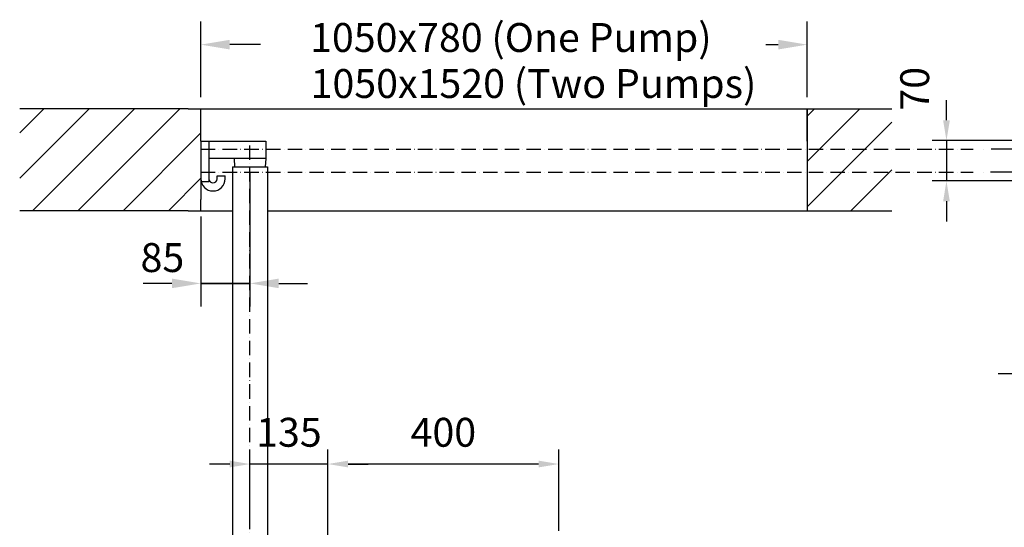
# Model space of a CAD drawing. Extents: x -9646 to 6356, y 5837 to 14984.
# Drawn here: x -5765 to -4060, y 10016 to 10895 of the extents above; entities that cross this region are included whole.
import ezdxf
from ezdxf.enums import TextEntityAlignment as Align

# ---------------------------------------------------------------- set-up
doc = ezdxf.new("R2010")
doc.units = 0
doc.header["$LTSCALE"] = 5
doc.header["$MEASUREMENT"] = 0
doc.linetypes.add('GEN7', pattern=[15, 10, -2.5, 0, -2.5])
doc.linetypes.add('GEN7A', pattern=[7.5, 5, -1.25, 0, -1.25])
doc.layers.get('0').update_dxf_attribs({"linetype": 'CONTINUOUS'})
for name, color, linetype in [('5', 3, 'CONTINUOUS'), ('7', 4, 'GEN7'), ('7A', 4, 'GEN7A'), ('8', 1, 'CONTINUOUS')]:
    doc.layers.add(name, color=color, linetype=linetype)
doc.styles.add('ISO', font='GENISO.SHX')
doc.styles.get("Standard").update_dxf_attribs({"font": 'GENISO'})
doc.dimstyles.new('GEN-ISO', dxfattribs={"dimtxt": 50, "dimasz": 50, "dimexe": 40, "dimexo": 1, "dimgap": 30, "dimtad": 0, "dimtih": 1, "dimtoh": 1, "dimdec": 1, "dimdsep": 46, "dimtxsty": 'ISO', "dimcen": 2, "dimclrd": 256, "dimclre": 256, "dimclrt": 2, "dimadec": 0, "dimazin": 0, "dimtp": 0.1, "dimtm": 0.1, "dimtfac": 0.05, "dimtdec": 1, "dimtix": 1, "dimtmove": 2, "dimatfit": 3, "dimfxl": 0, "dimtolj": 1, "dimarcsym": 0})

# ---------------------------------------------------------------- blocks, each defined once
blk = doc.blocks.new('*D111')
at = {"color": 3, "lineweight": -2}
for p, q in [((-4000.7, 10617.8), (-4000.7, 10256.8)), ((-3880.7, 10617.8), (-3880.7, 10256.8)), ((-4035.7, 10281.8), (-4070.7, 10281.8)), ((-3880.7, 10281.8), (-4000.7, 10281.8)), ((-3845.7, 10281.8), (-3810.7, 10281.8))]:
    blk.add_line(p, q, dxfattribs=at)
at = {"color": 3}
for points in [[(-4035.7, 10275.9), (-4035.7, 10287.6), (-4000.7, 10281.8)], [(-3845.7, 10287.6), (-3845.7, 10275.9), (-3880.7, 10281.8)]]:
    blk.add_solid(points, dxfattribs=at)
at = {"color": 2, "insert": (-3940.7, 10336.8), "char_height": 50, "attachment_point": 5, "style": 'ISO'}
blk.add_mtext('\\A1;120', dxfattribs=at)
blk = doc.blocks.new('*D109')
at = {"color": 3, "lineweight": -2}
for p, q in [((-4160.2, 10720.8), (-4160.2, 10755.8)), ((-3998.7, 10685.8), (-4185.2, 10685.8)), ((-4160.2, 10685.8), (-4160.2, 10615.8)), ((-3998.7, 10615.8), (-4185.2, 10615.8)), ((-4160.2, 10580.8), (-4160.2, 10545.8))]:
    blk.add_line(p, q, dxfattribs=at)
at = {"color": 3}
for points in [[(-4166, 10720.8), (-4154.4, 10720.8), (-4160.2, 10685.8)], [(-4154.4, 10580.8), (-4166, 10580.8), (-4160.2, 10615.8)]]:
    blk.add_solid(points, dxfattribs=at)
at = {"color": 2, "insert": (-4215.2, 10775.4), "char_height": 50, "attachment_point": 5, "rotation": 90, "style": 'ISO'}
blk.add_mtext('\\A1;70', dxfattribs=at)
blk = doc.blocks.new('*D371')
at = {"color": 3, "lineweight": 25}
for p, q in [((-5366.6, 10030.2), (-5366.6, 10150.8)), ((-5231.6, 8915.8), (-5231.6, 10150.8)), ((-5401.6, 10125.8), (-5436.6, 10125.8)), ((-5231.6, 10125.8), (-5366.6, 10125.8)), ((-5196.6, 10125.8), (-5161.6, 10125.8))]:
    blk.add_line(p, q, dxfattribs=at)
at = {"color": 3}
for points in [[(-5401.6, 10120), (-5401.6, 10131.7), (-5366.6, 10125.8)], [(-5196.6, 10131.7), (-5196.6, 10120), (-5231.6, 10125.8)]]:
    blk.add_solid(points, dxfattribs=at)
at = {"color": 2, "insert": (-5299.1, 10180.8), "char_height": 50, "attachment_point": 5, "style": 'ISO'}
blk.add_mtext('\\A1;135', dxfattribs=at)
blk = doc.blocks.new('*D372')
at = {"color": 3, "lineweight": 25}
for p, q in [((-5231.6, 8914.8), (-5231.6, 10150.8)), ((-4831.6, 10010.1), (-4831.6, 10150.8)), ((-4866.6, 10125.8), (-5196.6, 10125.8))]:
    blk.add_line(p, q, dxfattribs=at)
at = {"color": 3}
for points in [[(-5196.6, 10131.7), (-5196.6, 10120), (-5231.6, 10125.8)], [(-4866.6, 10120), (-4866.6, 10131.7), (-4831.6, 10125.8)]]:
    blk.add_solid(points, dxfattribs=at)
at = {"color": 2, "insert": (-5031.6, 10180.8), "char_height": 50, "attachment_point": 5, "style": 'ISO'}
blk.add_mtext('\\A1;400', dxfattribs=at)
blk = doc.blocks.new('*D391')
at = {"color": 3, "lineweight": 25}
for p, q in [((-5366.6, 10630.2), (-5366.6, 10398.5)), ((-5451.6, 10554.2), (-5451.6, 10398.5)), ((-5501.6, 10438.5), (-5551.6, 10438.5)), ((-5366.6, 10438.5), (-5451.6, 10438.5)), ((-5451.6, 10438.5), (-5366.6, 10438.5)), ((-5316.6, 10438.5), (-5266.6, 10438.5))]:
    blk.add_line(p, q, dxfattribs=at)
at = {"color": 3}
for points in [[(-5501.6, 10430.2), (-5501.6, 10446.8), (-5451.6, 10438.5)], [(-5316.6, 10446.8), (-5316.6, 10430.2), (-5366.6, 10438.5)]]:
    blk.add_solid(points, dxfattribs=at)
at = {"color": 2, "insert": (-5518.2, 10483.2), "char_height": 50, "attachment_point": 5, "style": 'ISO'}
blk.add_mtext('\\A1;85', dxfattribs=at)

msp = doc.modelspace()

# ---------------------------------------------------------------- linework, layer by layer
for p, q in [((-5473.771, 10740.786), (-5765.364, 10740.786)), ((-5473.771, 10740.786), (-4254.674, 10740.786)), ((-5451.583, 10684.445), (-5451.583, 10740.786)), ((-4401.583, 10740.786), (-4401.583, 10564.242)), ((-4401.583, 10684.445), (-4401.583, 10740.786)), ((-5451.583, 10684.445), (-5339.083, 10684.445)), ((-5451.583, 10684.445), (-5451.583, 10583.563)), ((-5437.583, 10684.445), (-5437.583, 10614.445)), ((-5339.083, 10684.445), (-5339.083, 10654.445)), ((-5339.083, 10654.445), (-5437.583, 10654.445)), ((-5394.083, 10654.445), (-5393.083, 10640.159)), ((-5339.083, 10654.445), (-5340.083, 10640.159)), ((-5423.583, 10619.445), (-5423.583, 10624.445)), ((-5423.583, 10624.445), (-5409.583, 10624.445)), ((-5409.583, 10619.445), (-5409.583, 10624.445)), ((-5396.733, 10640.159), (-5396.733, 8972.36)), ((-5396.733, 10640.159), (-5336.433, 10640.159)), ((-5336.433, 10640.159), (-5336.433, 8972.36)), ((-5437.583, 10614.445), (-5450.979, 10614.445)), ((-5451.583, 10564.242), (-5451.583, 10583.563)), ((-5473.771, 10564.242), (-5765.364, 10564.242)), ((-5473.771, 10564.242), (-5396.733, 10564.242)), ((-5336.433, 10564.242), (-4254.674, 10564.242))]:
    msp.add_line(p, q)
for radius in [21, 7]:
    msp.add_arc((-5430.583, 10619.445), radius, 180, 0)
at = {"layer": '5', "linetype": 'ByBlock'}
for p, q in [((-5451.583, 10760.786), (-5451.583, 10891.784)), ((-4401.583, 10760.786), (-4401.583, 10891.784)), ((-5348.153, 10851.784), (-5401.583, 10851.784)), ((-4473.041, 10851.784), (-4451.583, 10851.784))]:
    msp.add_line(p, q, dxfattribs=at)
for points in [[(-5401.583, 10860.118), (-5401.583, 10843.451), (-5451.583, 10851.784)], [(-4451.583, 10860.118), (-4451.583, 10843.451), (-4401.583, 10851.784)]]:
    msp.add_solid(points, dxfattribs=at)
at = {"layer": '7'}
for p, q in [((-3281.921, 10670.786), (-4102.896, 10670.786)), ((-3283.068, 10630.786), (-4102.896, 10630.786))]:
    msp.add_line(p, q, dxfattribs=at)
at = {"layer": '7A'}
for p, q in [((-5366.583, 9374.047), (-5366.583, 10684.445)), ((-5451.583, 10670.786), (-4113.896, 10670.786)), ((-5451.583, 10630.786), (-4113.896, 10630.786))]:
    msp.add_line(p, q, dxfattribs=at)
at = {"layer": '8'}
for p, q in [((-5765.364, 10620.481), (-5645.059, 10740.786)), ((-5765.364, 10698.949), (-5723.527, 10740.786)), ((-5743.135, 10564.242), (-5566.591, 10740.786)), ((-5664.667, 10564.242), (-5488.122, 10740.786)), ((-4401.583, 10649.255), (-4310.052, 10740.786)), ((-4401.583, 10727.723), (-4388.52, 10740.786)), ((-4401.583, 10570.786), (-4254.674, 10717.696)), ((-5586.199, 10564.242), (-5451.583, 10698.857)), ((-4325.794, 10564.242), (-4254.674, 10635.363)), ((-5507.73, 10564.242), (-5451.583, 10620.389))]:
    msp.add_line(p, q, dxfattribs=at)

# ---------------------------------------------------------------- texts
at = {"layer": '5', "color": 2, "linetype": 'ByBlock'}
for s, p in [('1050x780 (One Pump)', (-4914.672, 10857.686)), ('1050x1520 (Two Pumps)', (-4875.495, 10777.967))]:
    msp.add_text(s, height=49.98, dxfattribs=at).set_placement(p, align=Align.MIDDLE)

# ---------------------------------------------------------------- dimensions: what is measured, and where the dimension line sits
dim = msp.add_linear_dim(base=(-4160.202, 10615.786), p1=(-3997.696, 10685.786), p2=(-3997.696, 10615.786), angle=90, dimstyle='GEN-ISO', override={"dimasz": 35, "dimexe": 25, "dimtad": 1, "dimtih": 0, "dimtoh": 0, "dimclrd": 3, "dimclre": 3})
dim.commit()
dim.dimension.update_dxf_attribs({"geometry": '*D109', "text_midpoint": (-4215.202, 10775.385), "dimtype": 160})
dim = msp.add_linear_dim(base=(-5451.583, 10438.485), p1=(-5366.583, 10640.159), p2=(-5451.583, 10564.242), dimstyle='GEN-ISO', override={"dimexo": 10, "dimgap": 15, "dimdec": 1, "dimclrd": 3, "dimclre": 3, "dimadec": 1, "dimazin": 2, "dimtdec": 1, "dimlwd": 25, "dimlwe": 25})
dim.commit()
dim.dimension.update_dxf_attribs({"geometry": '*D391', "text_midpoint": (-5518.194, 10483.208), "dimtype": 160})
for base, p1, p2, override, picture, middle in [((-4000.696, 10281.782), (-3880.696, 10618.786), (-4000.696, 10618.786), {"dimasz": 35, "dimexe": 25, "dimtad": 1, "dimtih": 0, "dimtoh": 0, "dimclrd": 3, "dimclre": 3}, '*D111', (-3940.696, 10336.782)), ((-5366.583, 10125.822), (-5231.583, 8914.789), (-5366.583, 10029.246), {"dimasz": 35, "dimexe": 25, "dimtad": 1, "dimtih": 0, "dimtoh": 0, "dimclrd": 3, "dimclre": 3, "dimadec": 2, "dimazin": 2, "dimlwd": 25, "dimlwe": 25}, '*D371', (-5299.083, 10180.822)), ((-5231.583, 10125.822), (-4831.583, 10009.089), (-5231.583, 8913.789), {"dimasz": 35, "dimexe": 25, "dimtad": 1, "dimtih": 0, "dimtoh": 0, "dimclrd": 3, "dimclre": 3, "dimadec": 2, "dimazin": 2, "dimlwd": 25, "dimlwe": 25}, '*D372', (-5031.583, 10180.822))]:
    dim = msp.add_linear_dim(base=base, p1=p1, p2=p2, dimstyle='GEN-ISO', override=override)
    dim.commit()
    dim.dimension.update_dxf_attribs({"geometry": picture, "text_midpoint": middle})

doc.saveas('drawing.dxf')
